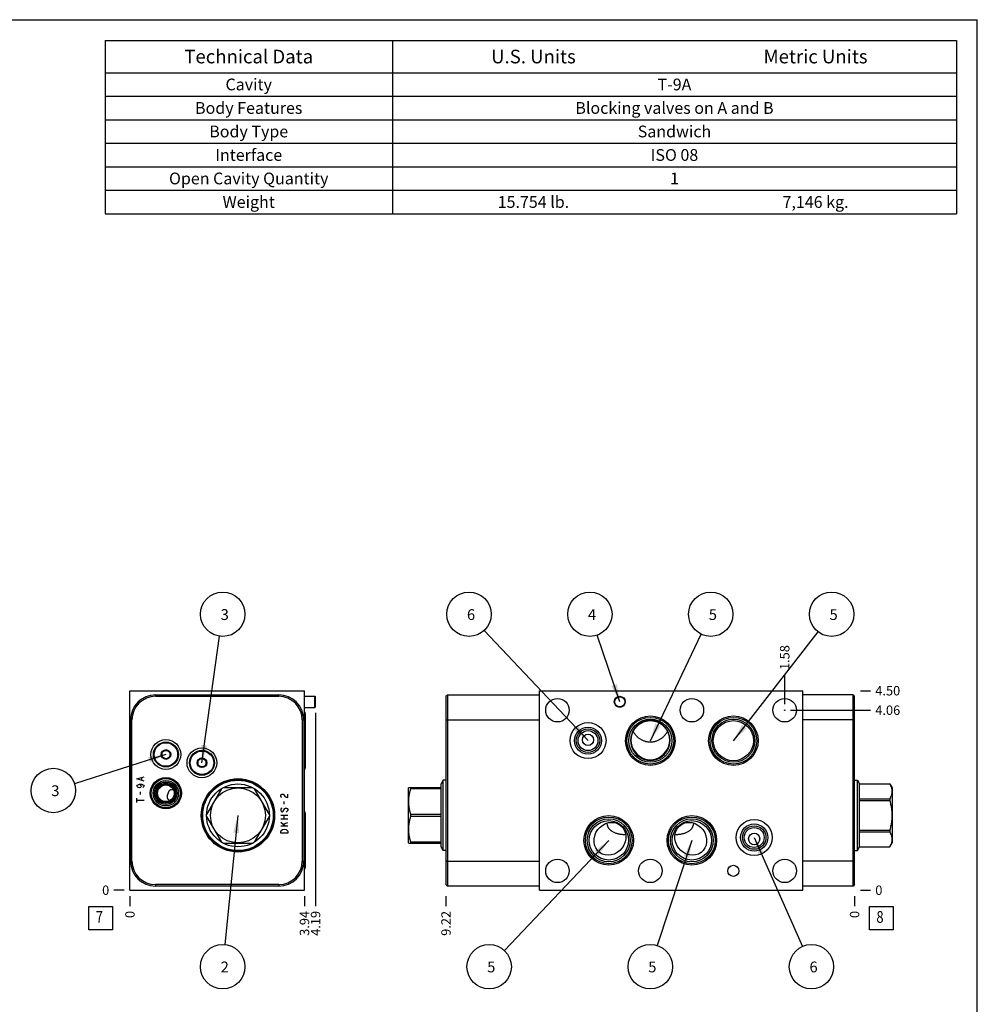
# Model space of a CAD drawing. Units: inches. Extents: x 0.3 to 21.7, y 0.3 to 16.7.
# Drawn here: x 11.5 to 21.7, y 6.2 to 16.7 of the extents above; entities that cross this region are included whole.
import ezdxf

# ---------------------------------------------------------------- set-up
doc = ezdxf.new("R2010")
doc.units = ezdxf.units.IN
doc.header["$LTSCALE"] = 1.21
doc.header["$MEASUREMENT"] = 0
doc.layers.get('0').update_dxf_attribs({"linetype": 'CONTINUOUS'})
doc.styles.get("Standard").update_dxf_attribs({"font": 'txt', "width": 0.8})
doc.dimstyles.new('DIMSTYLE_1', dxfattribs={"dimtxt": 0.1, "dimasz": 0.1875, "dimexe": 0.125, "dimexo": 0.0625, "dimgap": 0.025, "dimtad": 0, "dimtih": 1, "dimtoh": 1, "dimlfac": 2.121563, "dimzin": 4, "dimdsep": 46, "dimtxsty": 'Standard', "dimblk": '_FILLED', "dimblk1": '_FILLED', "dimblk2": '_FILLED', "dimcen": 0.09, "dimadec": 0, "dimazin": 0, "dimtfac": 1, "dimtofl": 0, "dimtmove": 0, "dimatfit": 3, "dimldrblk": '_FILLED', "dimfxl": 1, "dimtolj": 1, "dimtzin": 4, "dimarcsym": 0})
doc.dimstyles.new('DIMSTYLE_2', dxfattribs={"dimtxt": 0.1, "dimasz": 0.1875, "dimexe": 0.125, "dimexo": 0.0625, "dimgap": 0.025, "dimtad": 0, "dimtih": 1, "dimtoh": 1, "dimdec": 0, "dimlfac": 2.121563, "dimzin": 4, "dimdsep": 46, "dimtxsty": 'Standard', "dimblk": '_FILLED', "dimblk1": '_FILLED', "dimblk2": '_FILLED', "dimcen": 0.09, "dimadec": 0, "dimazin": 0, "dimtfac": 1, "dimtdec": 0, "dimtofl": 0, "dimtmove": 0, "dimatfit": 3, "dimldrblk": '_FILLED', "dimfxl": 1, "dimtolj": 1, "dimtzin": 4, "dimarcsym": 0})
doc.dimstyles.get("Standard").update_dxf_attribs({"dimtxt": 0.1, "dimasz": 0.1875, "dimexe": 0.125, "dimexo": 0.0625, "dimgap": 0.09, "dimtad": 0, "dimtih": 1, "dimtoh": 1, "dimdec": 3, "dimzin": 4, "dimdsep": 46, "dimtxsty": 'Standard', "dimblk": '_FILLED', "dimblk1": '_FILLED', "dimblk2": '_FILLED', "dimcen": 0.09, "dimadec": 0, "dimazin": 0, "dimtp": 0.001, "dimtm": 0.001, "dimtfac": 1, "dimtdec": 3, "dimtofl": 0, "dimtmove": 0, "dimatfit": 3, "dimldrblk": '_FILLED', "dimfxl": 1, "dimtolj": 1, "dimtzin": 4, "dimarcsym": 0})

# ---------------------------------------------------------------- blocks, each defined once
blk = doc.blocks.new('*D7')
at = {"color": 2, "linetype": 'Continuous'}
blk.add_line((14.544, 7.377), (14.544, 7.269), dxfattribs=at)
at = {"color": 2, "linetype": 'Continuous', "insert": (14.494, 7.219), "char_height": 0.1, "width": 0.32, "attachment_point": 3, "rotation": 90, "line_spacing_factor": 0.9}
blk.add_mtext('3.94', dxfattribs=at)
blk = doc.blocks.new('_FILLED')
at = {"color": 0, "linetype": 'ByBlock'}
blk.add_solid([(0, 0), (-1, 0.167), (-1, -0.167)], dxfattribs=at)
blk = doc.blocks.new('*D8')
at = {"color": 2, "linetype": 'Continuous'}
blk.add_line((12.688, 7.377), (12.688, 7.269), dxfattribs=at)
at = {"color": 2, "linetype": 'Continuous', "insert": (12.638, 7.219), "char_height": 0.1, "width": 0.08, "attachment_point": 3, "rotation": 90, "line_spacing_factor": 0.9}
blk.add_mtext('0', dxfattribs=at)
blk = doc.blocks.new('*D9')
at = {"color": 2, "linetype": 'Continuous'}
blk.add_line((12.625, 7.439), (12.518, 7.439), dxfattribs=at)
at = {"color": 2, "linetype": 'Continuous', "insert": (12.468, 7.489), "char_height": 0.1, "width": 0.08, "attachment_point": 3, "line_spacing_factor": 0.9}
blk.add_mtext('0', dxfattribs=at)
blk = doc.blocks.new('*D14')
at = {"color": 2, "linetype": 'Continuous'}
blk.add_line((16.049, 7.377), (16.049, 7.269), dxfattribs=at)
at = {"color": 2, "linetype": 'Continuous', "insert": (15.999, 7.219), "char_height": 0.1, "width": 0.32, "attachment_point": 3, "rotation": 90, "line_spacing_factor": 0.9}
blk.add_mtext('9.22', dxfattribs=at)
blk = doc.blocks.new('*D15')
at = {"color": 2, "linetype": 'Continuous'}
blk.add_line((20.394, 7.377), (20.394, 7.269), dxfattribs=at)
at = {"color": 2, "linetype": 'Continuous', "insert": (20.344, 7.219), "char_height": 0.1, "width": 0.08, "attachment_point": 3, "rotation": 90, "line_spacing_factor": 0.9}
blk.add_mtext('0', dxfattribs=at)
blk = doc.blocks.new('*D16')
at = {"color": 2, "linetype": 'Continuous'}
blk.add_line((20.457, 9.561), (20.564, 9.561), dxfattribs=at)
at = {"color": 2, "linetype": 'Continuous', "insert": (20.614, 9.611), "char_height": 0.1, "width": 0.32, "attachment_point": 1, "line_spacing_factor": 0.9}
blk.add_mtext('4.50', dxfattribs=at)
blk = doc.blocks.new('*D17')
at = {"color": 2, "linetype": 'Continuous'}
blk.add_line((20.457, 7.439), (20.564, 7.439), dxfattribs=at)
at = {"color": 2, "linetype": 'Continuous', "insert": (20.614, 7.489), "char_height": 0.1, "width": 0.08, "attachment_point": 1, "line_spacing_factor": 0.9}
blk.add_mtext('0', dxfattribs=at)
blk = doc.blocks.new('*D18')
at = {"color": 2, "linetype": 'Continuous'}
blk.add_line((19.651, 9.417), (19.651, 9.731), dxfattribs=at)
at = {"color": 2, "linetype": 'Continuous', "insert": (19.601, 9.781), "char_height": 0.1, "width": 0.32, "attachment_point": 1, "rotation": 90, "line_spacing_factor": 0.9}
blk.add_mtext('1.58', dxfattribs=at)
blk = doc.blocks.new('*D19')
at = {"color": 2, "linetype": 'Continuous'}
blk.add_line((19.713, 9.354), (20.564, 9.354), dxfattribs=at)
at = {"color": 2, "linetype": 'Continuous', "insert": (20.614, 9.404), "char_height": 0.1, "width": 0.32, "attachment_point": 1, "line_spacing_factor": 0.9}
blk.add_mtext('4.06', dxfattribs=at)
blk = doc.blocks.new('*D24')
at = {"color": 2, "linetype": 'Continuous'}
blk.add_line((14.662, 9.327), (14.662, 7.269), dxfattribs=at)
at = {"color": 2, "linetype": 'Continuous', "insert": (14.612, 7.219), "char_height": 0.1, "width": 0.32, "attachment_point": 3, "rotation": 90, "line_spacing_factor": 0.9}
blk.add_mtext('4.19', dxfattribs=at)
blk = doc.blocks.new('*T48')
at = {"color": 2, "linetype": 'Continuous'}
for p, q in [((0, 0), (9.055, 0)), ((0, 0), (0, -1.844)), ((3.055, 0), (3.055, -1.844)), ((9.055, 0), (9.055, -1.844)), ((0, -0.344), (9.055, -0.344)), ((0, -0.594), (9.055, -0.594)), ((0, -0.844), (9.055, -0.844)), ((0, -1.094), (9.055, -1.094)), ((0, -1.344), (9.055, -1.344)), ((0, -1.594), (9.055, -1.594)), ((0, -1.844), (9.055, -1.844))]:
    blk.add_line(p, q, dxfattribs=at)
at = {"color": 2, "linetype": 'Continuous', "attachment_point": 2, "line_spacing_factor": 0.9}
for s, insert, char_height, width in [('Technical Data', (1.5275, -0.0995), 0.145, 3.248), ('U.S. Units', (4.555, -0.0995), 0.145, 2.32), ('Metric Units', (7.555, -0.0995), 0.145, 2.784), ('Cavity', (1.5275, -0.4065), 0.125, 1.2), ('T-9A', (6.055, -0.4065), 0.125, 0.8), ('Body Features', (1.5275, -0.6565), 0.125, 2.6), ('Blocking valves on A and B', (6.055, -0.6565), 0.125, 5.2), ('Body Type', (1.5275, -0.9065), 0.125, 1.8), ('Sandwich', (6.055, -0.9065), 0.125, 1.6), ('Interface', (1.5275, -1.1565), 0.125, 1.8), ('ISO 08', (6.055, -1.1565), 0.125, 1.2), ('Open Cavity Quantity', (1.5275, -1.4065), 0.125, 4), ('1', (6.055, -1.4065), 0.125, 0.2), ('Weight', (1.5275, -1.6565), 0.125, 1.2), ('15.754 lb.', (4.555, -1.6565), 0.125, 2), ('7,146 kg.', (7.555, -1.6565), 0.125, 1.8)]:
    blk.add_mtext(s, dxfattribs=dict(at, insert=insert, char_height=char_height, width=width))
blk = doc.blocks.new('SUN_FACENUMBER_BL3', base_point=(12.377, 7.141))
at = {"color": 2, "linetype": 'Continuous'}
for p, q in [((12.252, 7.266), (12.502, 7.266)), ((12.252, 7.016), (12.252, 7.266)), ((12.502, 7.266), (12.502, 7.016)), ((12.502, 7.016), (12.252, 7.016))]:
    blk.add_line(p, q, dxfattribs=at)
at = {"color": 2, "linetype": 'Continuous', "width": 0.8}
blk.add_text('7', height=0.125, dxfattribs=at).set_placement((12.325, 7.092))
blk = doc.blocks.new('SUN_NBOMBALLOON_BL4', base_point=(13.675, 10.375))
at = {"color": 2, "linetype": 'Continuous'}
blk.add_circle((13.675, 10.375), 0.236, dxfattribs=at)
at = {"color": 2, "linetype": 'Continuous', "insert": (13.653, 10.429), "char_height": 0.115, "width": 0.092, "attachment_point": 1, "line_spacing_factor": 0.9}
blk.add_mtext('3', dxfattribs=at)
blk = doc.blocks.new('SUN_NBOMBALLOON_BL5', base_point=(13.675, 6.625))
at = {"color": 2, "linetype": 'Continuous'}
blk.add_circle((13.675, 6.625), 0.236, dxfattribs=at)
at = {"color": 2, "linetype": 'Continuous', "insert": (13.653, 6.68), "char_height": 0.115, "width": 0.092, "attachment_point": 1, "line_spacing_factor": 0.9}
blk.add_mtext('2', dxfattribs=at)
blk = doc.blocks.new('SUN_NBOMBALLOON_BL6', base_point=(11.874, 8.5))
at = {"color": 2, "linetype": 'Continuous'}
blk.add_circle((11.874, 8.5), 0.236, dxfattribs=at)
at = {"color": 2, "linetype": 'Continuous', "insert": (11.852, 8.555), "char_height": 0.115, "width": 0.092, "attachment_point": 1, "line_spacing_factor": 0.9}
blk.add_mtext('3', dxfattribs=at)
blk = doc.blocks.new('SUN_FACENUMBER_BL11', base_point=(20.678, 7.141))
at = {"color": 2, "linetype": 'Continuous'}
for p, q in [((20.553, 7.266), (20.803, 7.266)), ((20.553, 7.016), (20.553, 7.266)), ((20.803, 7.266), (20.803, 7.016)), ((20.803, 7.016), (20.553, 7.016))]:
    blk.add_line(p, q, dxfattribs=at)
at = {"color": 2, "linetype": 'Continuous', "width": 0.8}
blk.add_text('8', height=0.125, dxfattribs=at).set_placement((20.626, 7.092))
blk = doc.blocks.new('SUN_NBOMBALLOON_BL12', base_point=(16.294, 10.375))
at = {"color": 2, "linetype": 'Continuous'}
blk.add_circle((16.294, 10.375), 0.236, dxfattribs=at)
at = {"color": 2, "linetype": 'Continuous', "insert": (16.272, 10.429), "char_height": 0.115, "width": 0.092, "attachment_point": 1, "line_spacing_factor": 0.9}
blk.add_mtext('6', dxfattribs=at)
blk = doc.blocks.new('SUN_NBOMBALLOON_BL13', base_point=(17.579, 10.375))
at = {"color": 2, "linetype": 'Continuous'}
blk.add_circle((17.579, 10.375), 0.236, dxfattribs=at)
at = {"color": 2, "linetype": 'Continuous', "insert": (17.558, 10.429), "char_height": 0.115, "width": 0.092, "attachment_point": 1, "line_spacing_factor": 0.9}
blk.add_mtext('4', dxfattribs=at)
blk = doc.blocks.new('SUN_NBOMBALLOON_BL14', base_point=(18.864, 10.375))
at = {"color": 2, "linetype": 'Continuous'}
blk.add_circle((18.864, 10.375), 0.236, dxfattribs=at)
at = {"color": 2, "linetype": 'Continuous', "insert": (18.843, 10.429), "char_height": 0.115, "width": 0.092, "attachment_point": 1, "line_spacing_factor": 0.9}
blk.add_mtext('5', dxfattribs=at)
blk = doc.blocks.new('SUN_NBOMBALLOON_BL15', base_point=(20.15, 10.375))
at = {"color": 2, "linetype": 'Continuous'}
blk.add_circle((20.15, 10.375), 0.236, dxfattribs=at)
at = {"color": 2, "linetype": 'Continuous', "insert": (20.128, 10.429), "char_height": 0.115, "width": 0.092, "attachment_point": 1, "line_spacing_factor": 0.9}
blk.add_mtext('5', dxfattribs=at)
blk = doc.blocks.new('SUN_NBOMBALLOON_BL16', base_point=(16.508, 6.625))
at = {"color": 2, "linetype": 'Continuous'}
blk.add_circle((16.508, 6.625), 0.236, dxfattribs=at)
at = {"color": 2, "linetype": 'Continuous', "insert": (16.487, 6.68), "char_height": 0.115, "width": 0.092, "attachment_point": 1, "line_spacing_factor": 0.9}
blk.add_mtext('5', dxfattribs=at)
blk = doc.blocks.new('SUN_NBOMBALLOON_BL17', base_point=(18.222, 6.625))
at = {"color": 2, "linetype": 'Continuous'}
blk.add_circle((18.222, 6.625), 0.236, dxfattribs=at)
at = {"color": 2, "linetype": 'Continuous', "insert": (18.2, 6.68), "char_height": 0.115, "width": 0.092, "attachment_point": 1, "line_spacing_factor": 0.9}
blk.add_mtext('5', dxfattribs=at)
blk = doc.blocks.new('SUN_NBOMBALLOON_BL18', base_point=(19.935, 6.625))
at = {"color": 2, "linetype": 'Continuous'}
blk.add_circle((19.935, 6.625), 0.236, dxfattribs=at)
at = {"color": 2, "linetype": 'Continuous', "insert": (19.914, 6.68), "char_height": 0.115, "width": 0.092, "attachment_point": 1, "line_spacing_factor": 0.9}
blk.add_mtext('6', dxfattribs=at)

msp = doc.modelspace()

# ---------------------------------------------------------------- linework, layer by layer
at = {"color": 7, "linetype": 'Continuous'}
for p, q in [((0.3013, 16.6988), (21.6988, 16.6988)), ((21.6988, 0.3013), (21.6988, 16.6988)), ((12.6877, 7.4395), (12.6877, 9.5605)), ((12.6877, 9.5605), (14.5439, 9.5605)), ((14.5439, 7.4395), (14.5439, 9.5605)), ((17.0435, 7.4395), (17.0435, 9.5605)), ((17.0435, 9.5605), (19.8419, 9.5605)), ((19.8419, 7.4395), (19.8419, 9.5605)), ((12.9601, 9.5016), (12.9601, 9.5162)), ((12.9601, 9.5162), (14.2709, 9.5162)), ((12.9601, 9.5016), (14.2709, 9.5016)), ((14.2709, 9.5016), (14.2709, 9.5162)), ((14.5439, 9.5021), (14.6542, 9.5021)), ((14.6542, 9.3843), (14.6542, 9.5021)), ((14.6542, 9.5021), (14.6617, 9.4968)), ((14.6617, 9.3895), (14.6617, 9.4968)), ((16.049, 9.5016), (16.0636, 9.5162)), ((16.049, 9.5016), (16.049, 7.4984)), ((16.0636, 9.5162), (16.0636, 7.4838)), ((16.0636, 9.5162), (17.0435, 9.5162)), ((20.3797, 9.5162), (19.8419, 9.5162)), ((20.3797, 7.4838), (20.3797, 9.5162)), ((20.3943, 9.5016), (20.3797, 9.5162)), ((20.3943, 7.4984), (20.3943, 9.5016)), ((14.5439, 9.3843), (14.6542, 9.3843)), ((14.6542, 9.3843), (14.6617, 9.3895)), ((12.6952, 7.7487), (12.6952, 9.2513)), ((12.7098, 9.2513), (12.6952, 9.2513)), ((12.7098, 7.7487), (12.7098, 9.2513)), ((14.5212, 9.2513), (14.5358, 9.2513)), ((14.5212, 9.2513), (14.5212, 7.7487)), ((14.5358, 9.2513), (14.5358, 7.7487)), ((14.5523, 9.3176), (14.5523, 8.742)), ((16.049, 9.2513), (17.0435, 9.2513)), ((20.3943, 9.2513), (19.8419, 9.2513)), ((13.0261, 8.9083), (13.0704, 8.9339)), ((13.0261, 8.9083), (13.0261, 8.8572)), ((13.0704, 8.9339), (13.1147, 8.9083)), ((13.1147, 8.8572), (13.1147, 8.9083)), ((13.0704, 8.8316), (13.0261, 8.8572)), ((13.1147, 8.8572), (13.0704, 8.8316)), ((13.4093, 8.8202), (13.4536, 8.8458)), ((13.4093, 8.8202), (13.4093, 8.769)), ((13.4536, 8.8458), (13.4979, 8.8202)), ((13.4979, 8.769), (13.4979, 8.8202)), ((13.4536, 8.7434), (13.4093, 8.769)), ((13.4979, 8.769), (13.4536, 8.7434)), ((16.0193, 8.6098), (15.9959, 8.5693)), ((16.0193, 7.8604), (16.0193, 8.6098)), ((16.049, 8.6098), (16.0193, 8.6098)), ((20.3943, 8.6098), (20.424, 8.6098)), ((20.424, 8.6098), (20.4474, 8.5693)), ((20.424, 7.8604), (20.424, 8.6098)), ((13.6606, 8.519), (13.5028, 8.2458)), ((13.9946, 8.5297), (13.6791, 8.5297)), ((14.1708, 8.2458), (14.0131, 8.519)), ((15.6525, 8.5297), (15.6511, 8.5273)), ((15.6511, 7.9429), (15.6511, 8.5273)), ((15.9959, 8.5297), (15.6525, 8.5297)), ((15.6754, 8.519), (15.6754, 8.5297)), ((15.9959, 8.519), (15.6754, 8.519)), ((15.9959, 7.9009), (15.9959, 8.5693)), ((20.4474, 8.5693), (20.7679, 8.5693)), ((20.4474, 7.9009), (20.4474, 8.5693)), ((20.4474, 8.5691), (20.7679, 8.5691)), ((20.7679, 8.5693), (20.7922, 8.5273)), ((20.7679, 8.5693), (20.7679, 8.5691)), ((20.7922, 8.5273), (20.7922, 7.9429)), ((20.4474, 8.4113), (20.7679, 8.4113)), ((20.4474, 8.3929), (20.7679, 8.3929)), ((20.7679, 8.4113), (20.7679, 8.3929)), ((13.5028, 8.2244), (13.6606, 7.9512)), ((14.0131, 7.9512), (14.1708, 8.2244)), ((14.5523, 8.2575), (14.5523, 7.682)), ((15.6754, 8.2244), (15.6754, 8.2458)), ((15.9959, 8.2458), (15.6754, 8.2458)), ((15.9959, 8.2244), (15.6754, 8.2244)), ((20.4474, 8.0773), (20.7679, 8.0773)), ((20.7679, 8.0773), (20.7679, 8.0589)), ((20.4474, 8.0589), (20.7679, 8.0589)), ((13.6791, 7.9405), (13.9946, 7.9405)), ((15.6525, 7.9405), (15.6511, 7.9429)), ((15.6525, 7.9405), (15.9959, 7.9405)), ((15.6754, 7.9405), (15.6754, 7.9512)), ((15.9959, 7.9512), (15.6754, 7.9512)), ((16.0193, 7.8604), (15.9959, 7.9009)), ((16.049, 7.8604), (16.0193, 7.8604)), ((20.3943, 7.8604), (20.424, 7.8604)), ((20.424, 7.8604), (20.4474, 7.9009)), ((20.4474, 7.9011), (20.7679, 7.9011)), ((20.4474, 7.9009), (20.7679, 7.9009)), ((20.7679, 7.9011), (20.7679, 7.9009)), ((20.768, 7.901), (20.7922, 7.9429)), ((12.7098, 7.7487), (12.6952, 7.7487)), ((14.5212, 7.7487), (14.5358, 7.7487)), ((16.049, 7.7487), (17.0435, 7.7487)), ((20.3943, 7.7487), (19.8419, 7.7487)), ((12.6877, 7.4395), (14.5439, 7.4395)), ((14.2709, 7.4984), (12.9601, 7.4984)), ((12.9601, 7.4984), (12.9601, 7.4838)), ((14.2709, 7.4838), (12.9601, 7.4838)), ((14.2709, 7.4984), (14.2709, 7.4838)), ((16.0636, 7.4838), (16.049, 7.4984)), ((17.0435, 7.4838), (16.0636, 7.4838)), ((17.0435, 7.4395), (19.8419, 7.4395)), ((20.3797, 7.4838), (19.8419, 7.4838)), ((20.3943, 7.4984), (20.3797, 7.4838))]:
    msp.add_line(p, q, dxfattribs=at)
at = {"color": 4, "linetype": 'Continuous'}
for p, q in [((12.7631, 8.6226), (12.8385, 8.6461)), ((12.8385, 8.599), (12.7631, 8.6226)), ((12.8134, 8.6084), (12.8134, 8.6367)), ((12.7631, 8.5471), (12.7694, 8.5566)), ((12.7694, 8.5377), (12.7631, 8.5471)), ((12.7694, 8.5566), (12.7757, 8.5613)), ((12.7757, 8.533), (12.7694, 8.5377)), ((12.7757, 8.5613), (12.7882, 8.566)), ((12.7882, 8.5283), (12.7757, 8.533)), ((12.7882, 8.566), (12.8008, 8.5613)), ((12.7882, 8.566), (12.8134, 8.566)), ((12.8008, 8.533), (12.7882, 8.5283)), ((12.8008, 8.5613), (12.8071, 8.5471)), ((12.8071, 8.5471), (12.8008, 8.533)), ((12.8008, 8.4576), (12.8008, 8.4859)), ((12.8134, 8.566), (12.8259, 8.5613)), ((12.8259, 8.5613), (12.8322, 8.5566)), ((12.8322, 8.5377), (12.8259, 8.533)), ((12.8322, 8.5566), (12.8385, 8.5471)), ((12.8385, 8.5471), (12.8322, 8.5377)), ((12.7631, 8.3727), (12.7631, 8.4199)), ((12.7631, 8.3963), (12.8385, 8.3963)), ((14.2912, 8.4482), (14.2975, 8.4576)), ((14.2912, 8.4387), (14.2912, 8.4482)), ((14.2975, 8.4293), (14.2912, 8.4387)), ((14.2975, 8.4576), (14.3038, 8.4623)), ((14.3038, 8.4246), (14.2975, 8.4293)), ((14.3038, 8.4623), (14.3164, 8.4623)), ((14.3164, 8.4623), (14.3226, 8.4576)), ((14.3226, 8.4576), (14.3352, 8.4387)), ((14.3289, 8.3539), (14.3289, 8.3822)), ((14.3352, 8.4387), (14.3478, 8.4293)), ((14.3478, 8.4293), (14.3666, 8.4246)), ((14.3666, 8.4246), (14.3666, 8.4623)), ((14.2975, 8.3067), (14.2912, 8.2973)), ((14.2912, 8.2973), (14.2912, 8.2879)), ((14.2912, 8.2879), (14.2975, 8.2785)), ((14.3038, 8.3115), (14.2975, 8.3067)), ((14.2975, 8.2785), (14.3038, 8.2738)), ((14.3101, 8.2738), (14.3164, 8.2785)), ((14.3164, 8.2785), (14.3352, 8.3067)), ((14.3352, 8.3067), (14.3415, 8.3115)), ((14.3415, 8.3115), (14.3541, 8.3115)), ((14.3603, 8.2785), (14.3478, 8.269)), ((14.3541, 8.3115), (14.3603, 8.3067)), ((14.3603, 8.3067), (14.3666, 8.2973)), ((14.3666, 8.2879), (14.3603, 8.2785)), ((14.3666, 8.2973), (14.3666, 8.2879)), ((14.2912, 8.236), (14.3666, 8.236)), ((14.2912, 8.1983), (14.3666, 8.1983)), ((14.3038, 8.2738), (14.3101, 8.2738)), ((14.3289, 8.1983), (14.3289, 8.236)), ((14.3352, 8.1229), (14.2912, 8.1606)), ((14.2912, 8.1229), (14.3666, 8.1229)), ((14.2912, 8.0664), (14.2975, 8.0758)), ((14.2912, 8.0475), (14.2912, 8.0664)), ((14.2975, 8.0758), (14.3101, 8.0852)), ((14.3101, 8.0852), (14.3289, 8.0899)), ((14.3164, 8.1418), (14.3666, 8.1606)), ((14.3289, 8.0899), (14.3478, 8.0852)), ((14.3478, 8.0852), (14.3603, 8.0758)), ((14.3603, 8.0758), (14.3666, 8.0664)), ((14.3666, 8.0664), (14.3666, 8.0475)), ((14.3666, 8.0475), (14.2912, 8.0475))]:
    msp.add_line(p, q, dxfattribs=at)
at = {"color": 7, "linetype": 'Continuous'}
for centre, radius in [((17.2344, 9.3541), 0.1249), ((17.8971, 9.4432), 0.0589), ((17.8971, 9.4432), 0.0536), ((18.6635, 9.3541), 0.1249), ((19.6506, 9.3541), 0.1249), ((17.5592, 9.0303), 0.1914), ((18.2219, 9.0298), 0.2635), ((18.2219, 9.0298), 0.2482), ((18.2219, 9.0298), 0.2282), ((19.1052, 9.0298), 0.2635), ((19.1052, 9.0298), 0.2482), ((19.1052, 9.0298), 0.2282), ((19.1052, 9.0298), 0.2135), ((17.5592, 9.0303), 0.1442), ((17.5592, 9.0303), 0.125), ((17.5592, 9.0303), 0.1061), ((13.0704, 8.8827), 0.1584), ((13.0704, 8.8827), 0.1327), ((13.0704, 8.8827), 0.1251), ((13.0704, 8.8827), 0.0516), ((13.0704, 8.8827), 0.0443), ((13.4536, 8.7946), 0.1584), ((13.4536, 8.7946), 0.1327), ((13.4536, 8.7946), 0.1251), ((13.4536, 8.7946), 0.0516), ((13.4536, 8.7946), 0.0443), ((13.0704, 8.4708), 0.1662), ((13.0704, 8.4708), 0.1596), ((13.0704, 8.4708), 0.155), ((13.0704, 8.4708), 0.1353), ((13.0704, 8.4708), 0.1203), ((13.0704, 8.4708), 0.1183), ((13.8368, 8.2351), 0.3903), ((13.8368, 8.2351), 0.3799), ((13.8368, 8.2351), 0.3757), ((13.8368, 8.2351), 0.375), ((13.8368, 8.2351), 0.3747), ((13.0704, 8.4708), 0.1054), ((13.0704, 8.4708), 0.1035), ((13.0704, 8.4708), 0.0987), ((13.0704, 8.4708), 0.0884), ((13.8368, 8.2351), 0.3342), ((13.8368, 8.2351), 0.2922), ((17.7798, 7.9697), 0.2635), ((17.7798, 7.9697), 0.2482), ((17.7798, 7.9697), 0.2282), ((17.7798, 7.9697), 0.2093), ((18.6635, 7.9697), 0.2635), ((18.6635, 7.9697), 0.2482), ((18.6635, 7.9697), 0.2282), ((18.6635, 7.9697), 0.2093), ((19.3263, 7.9994), 0.1914), ((19.3263, 7.9994), 0.1442), ((19.3263, 7.9994), 0.125), ((19.3263, 7.9994), 0.1061), ((17.2344, 7.645), 0.1249), ((18.2219, 7.645), 0.1249), ((19.6506, 7.645), 0.1249), ((19.1052, 7.645), 0.0589)]:
    msp.add_circle(centre, radius, dxfattribs=at)
at = {"color": 4, "linetype": 'Continuous'}
msp.add_circle((19.6506, 9.3541), 0.00236, dxfattribs=at)
at = {"color": 7, "linetype": 'Continuous'}
for centre, radius, start, end in [((12.9601, 9.2513), 0.2649, 90, 180), ((12.9601, 9.2513), 0.2503, 90, 180), ((14.2709, 9.2513), 0.2649, 0, 90), ((14.2709, 9.2513), 0.2503, 0, 90), ((18.2219, 9.0298), 0.2093, 160.40013, 19.59987), ((13.0704, 8.6763), 0.0873, 267.5946, 268.43103), ((13.0704, 8.6784), 0.0894, 268.43435, 270.0008), ((13.0704, 8.6781), 0.0892, 269.99678, 271.56806), ((13.0705, 8.6759), 0.087, 271.56727, 272.4071), ((13.1831, 8.5896), 0.0347, 195.4775, 195.63694), ((13.1334, 8.4514), 0.0574, 71.70843, 73.00846), ((13.2074, 8.5608), 0.0348, 244.04911, 244.29645), ((13.0703, 8.2656), 0.087, 91.56728, 92.4071), ((13.0704, 8.2635), 0.0892, 89.99678, 91.56807), ((13.0704, 8.2632), 0.0894, 88.43435, 90.0008), ((13.0705, 8.2653), 0.0873, 87.5946, 88.43103), ((12.9601, 7.7487), 0.2649, 180, 270), ((12.9601, 7.7487), 0.2503, 180, 270), ((14.2709, 7.7487), 0.2649, 270, 360), ((14.2709, 7.7487), 0.2503, 270, 360)]:
    msp.add_arc(centre, radius, start, end, dxfattribs=at)
for centre, major_axis, ratio, start_param, end_param in [((14.5281, 9.3176), (0.0243, 0), 1, 0, 0.8617454), ((14.5281, 9.1988), (0.0243, 0), 1, 0, 0.8613926), ((18.2219, 9.0383), (0, 0.2108), 0.9781476, 7.5569779, 11.292578), ((14.5281, 8.8618), (0, 0.0243), 1, -2.4321889, -1.5707963), ((14.5281, 8.742), (0.0243, 0), 1, -0.8617454, 0), ((14.5281, 8.2575), (0.0243, 0), 1, 0, 0.8617454), ((14.5281, 7.682), (0.0243, 0), 1, -0.8617454, 0)]:
    msp.add_ellipse(centre, major_axis=major_axis, ratio=ratio, start_param=start_param, end_param=end_param, dxfattribs=at)
for centre, major_axis, ratio in [((17.5592, 9.0388), (0, 0.0602), 0.9781476), ((17.7921, 7.986), (0.1095, 0.1453), 0.8910065), ((18.6513, 7.986), (-0.1095, 0.1453), 0.8910065), ((19.3263, 7.9848), (0, 0.0627), 0.9396926)]:
    msp.add_ellipse(centre, major_axis=major_axis, ratio=ratio, dxfattribs=at)
for points, knots in [([(18.2219, 9.2474), (18.2164, 9.2474), (18.2081, 9.2471), (18.1972, 9.246), (18.1863, 9.2444), (18.1728, 9.2417), (18.1596, 9.2379), (18.1493, 9.2342), (18.1391, 9.23), (18.1266, 9.2241), (18.1124, 9.2159), (18.0988, 9.2065), (18.086, 9.1961), (18.0741, 9.1847), (18.0631, 9.1724), (18.0531, 9.1592), (18.0442, 9.1453), (18.0378, 9.1332), (18.0332, 9.1232), (18.029, 9.1131), (18.0263, 9.1053), (18.0247, 9.1)], [0, 0, 0, 0, 0.0625328, 0.0938047, 0.125076, 0.1876044, 0.2501286, 0.2813953, 0.3126605, 0.3751739, 0.4376807, 0.5001808, 0.5626741, 0.6251608, 0.6876415, 0.7501169, 0.812588, 0.8750562, 0.9062952, 0.937534, 1, 1, 1, 1]), ([(18.2219, 9.2406), (18.2172, 9.2406), (18.2078, 9.2403), (18.1938, 9.2388), (18.18, 9.2364), (18.1663, 9.233), (18.1529, 9.2287), (18.1399, 9.2234), (18.1272, 9.2173), (18.115, 9.2103), (18.1033, 9.2024), (18.0921, 9.1939), (18.0816, 9.1845), (18.0717, 9.1745), (18.0625, 9.1638), (18.0541, 9.1526), (18.0464, 9.1408), (18.0418, 9.1326), (18.0396, 9.1284)], [0, 0, 0, 0, 0.0624997, 0.1249992, 0.1874989, 0.2499986, 0.3124983, 0.3749981, 0.437498, 0.4999979, 0.5624979, 0.624998, 0.6874981, 0.7499983, 0.8124986, 0.874999, 0.9374995, 1, 1, 1, 1]), ([(18.4191, 9.1), (18.4175, 9.1053), (18.4148, 9.1131), (18.4106, 9.1232), (18.406, 9.1332), (18.3995, 9.1453), (18.3906, 9.1592), (18.3807, 9.1724), (18.3697, 9.1847), (18.3578, 9.1961), (18.345, 9.2065), (18.3314, 9.2159), (18.3171, 9.2241), (18.3047, 9.23), (18.2945, 9.2342), (18.2842, 9.2379), (18.2709, 9.2417), (18.2575, 9.2444), (18.2466, 9.246), (18.2356, 9.2471), (18.2274, 9.2474), (18.2219, 9.2474)], [0, 0, 0, 0, 0.062466, 0.0937048, 0.1249438, 0.187412, 0.2498831, 0.3123585, 0.3748392, 0.4373259, 0.4998192, 0.5623192, 0.6248261, 0.6873395, 0.7186047, 0.7498714, 0.8123956, 0.874924, 0.9061953, 0.9374672, 1, 1, 1, 1]), ([(18.4041, 9.1284), (18.402, 9.1326), (18.3974, 9.1408), (18.3897, 9.1526), (18.3813, 9.1638), (18.3721, 9.1745), (18.3622, 9.1845), (18.3517, 9.1939), (18.3405, 9.2024), (18.3288, 9.2103), (18.3166, 9.2173), (18.3039, 9.2234), (18.2909, 9.2287), (18.2775, 9.233), (18.2638, 9.2364), (18.25, 9.2388), (18.236, 9.2403), (18.2266, 9.2406), (18.2219, 9.2406)], [0, 0, 0, 0, 0.0625005, 0.125001, 0.1875014, 0.2500017, 0.3125019, 0.375002, 0.4375021, 0.5000021, 0.562502, 0.6250019, 0.6875017, 0.7500014, 0.8125011, 0.8750008, 0.9375003, 1, 1, 1, 1]), ([(18.0376, 9.1325), (18.0397, 9.1282), (18.0442, 9.1197), (18.0518, 9.1075), (18.0602, 9.0959), (18.0694, 9.0849), (18.0793, 9.0745), (18.09, 9.0648), (18.1012, 9.0559), (18.1131, 9.0478), (18.1254, 9.0405), (18.1383, 9.0342), (18.1516, 9.0287), (18.1652, 9.0242), (18.1791, 9.0207), (18.1933, 9.0181), (18.2075, 9.0166), (18.2171, 9.0162), (18.2219, 9.0162)], [0, 0, 0, 0, 0.0625006, 0.125001, 0.1875014, 0.2500018, 0.312502, 0.3750022, 0.4375023, 0.5000023, 0.5625022, 0.625002, 0.6875018, 0.7500015, 0.8125012, 0.8750008, 0.9375003, 1, 1, 1, 1]), ([(18.2219, 9.0162), (18.2267, 9.0162), (18.2362, 9.0166), (18.2505, 9.0181), (18.2646, 9.0207), (18.2786, 9.0242), (18.2922, 9.0287), (18.3055, 9.0342), (18.3183, 9.0405), (18.3307, 9.0478), (18.3426, 9.0559), (18.3538, 9.0648), (18.3644, 9.0745), (18.3744, 9.0849), (18.3835, 9.0959), (18.392, 9.1075), (18.3996, 9.1197), (18.4041, 9.1282), (18.4062, 9.1325)], [0, 0, 0, 0, 0.0624997, 0.1249992, 0.1874988, 0.2499985, 0.3124982, 0.374998, 0.4374978, 0.4999977, 0.5624977, 0.6249978, 0.687498, 0.7499982, 0.8124986, 0.874999, 0.9374994, 1, 1, 1, 1]), ([(13.1502, 8.5063), (13.1485, 8.5068), (13.145, 8.5077), (13.1397, 8.5085), (13.1344, 8.5088), (13.1291, 8.5085), (13.124, 8.5075), (13.119, 8.506), (13.1143, 8.5038), (13.11, 8.501), (13.1062, 8.4976), (13.1028, 8.4937), (13.0999, 8.4893), (13.0974, 8.4846), (13.0954, 8.4795), (13.0939, 8.4751), (13.0927, 8.4715), (13.0918, 8.4687), (13.0909, 8.4659), (13.0902, 8.4641), (13.0899, 8.4631)], [0, 0, 0, 0, 0.063076, 0.1256495, 0.1877063, 0.2492302, 0.3102233, 0.3707192, 0.4308045, 0.490639, 0.5504727, 0.6106475, 0.6715782, 0.7337199, 0.7975196, 0.8633123, 0.8969715, 0.9310652, 0.9654679, 1, 1, 1, 1]), ([(13.1669, 8.5514), (13.1659, 8.5527), (13.1639, 8.5552), (13.1611, 8.5589), (13.1584, 8.5627), (13.1561, 8.5664), (13.154, 8.57), (13.1522, 8.5736), (13.1508, 8.5769), (13.15, 8.5792), (13.1497, 8.5803)], [0, 0, 0, 0, 0.1425637, 0.2829669, 0.4192652, 0.5499068, 0.6737935, 0.7902561, 0.8989896, 1, 1, 1, 1]), ([(13.1922, 8.5295), (13.1912, 8.53), (13.1891, 8.5311), (13.186, 8.5331), (13.1829, 8.5355), (13.1797, 8.5382), (13.1765, 8.5411), (13.1732, 8.5444), (13.17, 8.5478), (13.168, 8.5502), (13.1669, 8.5514)], [0, 0, 0, 0, 0.1011385, 0.2099557, 0.3264542, 0.4503304, 0.5809235, 0.717151, 0.8574828, 1, 1, 1, 1]), ([(15.6754, 8.2458), (15.6719, 8.2569), (15.6671, 8.2737), (15.6618, 8.2963), (15.6585, 8.3134), (15.6559, 8.3306), (15.6539, 8.3478), (15.6528, 8.3651), (15.6524, 8.3824), (15.6528, 8.3997), (15.6539, 8.417), (15.6559, 8.4342), (15.6585, 8.4514), (15.6618, 8.4685), (15.6671, 8.4911), (15.6719, 8.5079), (15.6754, 8.519)], [0, 0, 0, 0, 0.1256198, 0.1882498, 0.2507635, 0.3131738, 0.3754996, 0.4377654, 0.5, 0.5622346, 0.6245004, 0.6868262, 0.7492365, 0.8117502, 0.8743802, 1, 1, 1, 1]), ([(20.7679, 8.5691), (20.7697, 8.5659), (20.773, 8.5595), (20.779, 8.5467), (20.7839, 8.5335), (20.7874, 8.5202), (20.7894, 8.5102), (20.7905, 8.5002), (20.7909, 8.4902), (20.7905, 8.4802), (20.7894, 8.4702), (20.7874, 8.4602), (20.7839, 8.4469), (20.779, 8.4338), (20.773, 8.4209), (20.7697, 8.4145), (20.7679, 8.4113)], [0, 0, 0, 0, 0.0656491, 0.1302718, 0.2564534, 0.3182098, 0.3792428, 0.4397571, 0.5, 0.5602429, 0.6207572, 0.6817902, 0.7435466, 0.8697282, 0.9343509, 1, 1, 1, 1]), ([(13.0899, 8.4631), (13.0896, 8.4622), (13.089, 8.4604), (13.088, 8.4576), (13.0871, 8.4549), (13.0859, 8.4513), (13.0846, 8.4469), (13.0833, 8.4417), (13.0825, 8.4364), (13.0824, 8.4313), (13.0829, 8.4261), (13.0842, 8.4212), (13.0862, 8.4164), (13.0888, 8.412), (13.092, 8.4079), (13.0951, 8.4049), (13.0978, 8.4026), (13.1006, 8.4005), (13.1044, 8.3982), (13.1092, 8.3959), (13.1126, 8.3946), (13.1143, 8.3941)], [0, 0, 0, 0, 0.0345107, 0.0687604, 0.1026064, 0.1359692, 0.2011595, 0.2644661, 0.3262673, 0.3870043, 0.4471168, 0.5070024, 0.5669842, 0.6272924, 0.6880664, 0.7493737, 0.7802473, 0.8112582, 0.8736612, 0.9365838, 1, 1, 1, 1]), ([(20.7679, 8.3929), (20.7715, 8.38), (20.7762, 8.3606), (20.7815, 8.3345), (20.7848, 8.3148), (20.7875, 8.2949), (20.7894, 8.275), (20.7905, 8.2551), (20.7909, 8.2351), (20.7905, 8.2151), (20.7894, 8.1952), (20.7875, 8.1753), (20.7848, 8.1554), (20.7815, 8.1357), (20.7762, 8.1096), (20.7715, 8.0902), (20.7679, 8.0773)], [0, 0, 0, 0, 0.1249917, 0.187493, 0.2499944, 0.3124957, 0.3749971, 0.4374985, 0.5, 0.5625015, 0.6250029, 0.6875043, 0.7500056, 0.812507, 0.8750083, 1, 1, 1, 1]), ([(15.6754, 7.9512), (15.6719, 7.9623), (15.6671, 7.9791), (15.6618, 8.0017), (15.6585, 8.0188), (15.6559, 8.036), (15.6539, 8.0532), (15.6528, 8.0705), (15.6524, 8.0878), (15.6528, 8.1051), (15.6539, 8.1224), (15.6559, 8.1396), (15.6585, 8.1568), (15.6618, 8.1739), (15.6671, 8.1965), (15.6719, 8.2133), (15.6754, 8.2244)], [0, 0, 0, 0, 0.1256198, 0.1882498, 0.2507635, 0.3131738, 0.3754996, 0.4377654, 0.5, 0.5622346, 0.6245004, 0.6868262, 0.7492365, 0.8117502, 0.8743802, 1, 1, 1, 1]), ([(17.7593, 8.153), (17.7595, 8.15), (17.7603, 8.144), (17.7621, 8.1353), (17.7646, 8.1268), (17.7678, 8.1187), (17.7715, 8.111), (17.7759, 8.1036), (17.7807, 8.0967), (17.786, 8.0902), (17.7918, 8.084), (17.7979, 8.0783), (17.8045, 8.073), (17.8136, 8.0664), (17.8259, 8.059), (17.8363, 8.0541), (17.8416, 8.0518)], [0, 0, 0, 0, 0.0658938, 0.1308268, 0.1948388, 0.258012, 0.3204623, 0.3823288, 0.4437628, 0.5049185, 0.5659464, 0.6269886, 0.6881765, 0.7496299, 0.8737062, 1, 1, 1, 1]), ([(18.6017, 8.0518), (18.607, 8.0541), (18.6174, 8.059), (18.6297, 8.0664), (18.6389, 8.073), (18.6454, 8.0783), (18.6515, 8.084), (18.6573, 8.0902), (18.6626, 8.0967), (18.6675, 8.1036), (18.6718, 8.111), (18.6756, 8.1187), (18.6787, 8.1268), (18.6812, 8.1353), (18.683, 8.144), (18.6838, 8.15), (18.684, 8.153)], [0, 0, 0, 0, 0.1262941, 0.2503708, 0.3118242, 0.3730122, 0.4340544, 0.4950824, 0.5562382, 0.6176722, 0.6795387, 0.7419889, 0.8051619, 0.8691737, 0.9341065, 1, 1, 1, 1]), ([(17.8416, 8.0518), (17.846, 8.05), (17.8549, 8.0466), (17.8687, 8.0424), (17.883, 8.0389), (17.8977, 8.0362), (17.9128, 8.0343), (17.9282, 8.0332), (17.9437, 8.0329), (17.9541, 8.0333), (17.9592, 8.0337)], [0, 0, 0, 0, 0.1178943, 0.2380463, 0.3605833, 0.4854837, 0.6125231, 0.7412076, 0.87073, 1, 1, 1, 1]), ([(18.4841, 8.0337), (18.4892, 8.0333), (18.4996, 8.0329), (18.5151, 8.0332), (18.5305, 8.0343), (18.5456, 8.0362), (18.5603, 8.0389), (18.5746, 8.0424), (18.5884, 8.0466), (18.5973, 8.05), (18.6017, 8.0518)], [0, 0, 0, 0, 0.1292696, 0.2587922, 0.3874768, 0.5145162, 0.6394165, 0.7619536, 0.8821057, 1, 1, 1, 1]), ([(20.7679, 8.0589), (20.7697, 8.0557), (20.773, 8.0493), (20.779, 8.0364), (20.7839, 8.0233), (20.7874, 8.01), (20.7894, 8), (20.7905, 7.99), (20.7909, 7.98), (20.7905, 7.97), (20.7894, 7.96), (20.7874, 7.95), (20.7839, 7.9367), (20.779, 7.9235), (20.773, 7.9107), (20.7697, 7.9043), (20.7679, 7.9011)], [0, 0, 0, 0, 0.0656491, 0.1302718, 0.2564534, 0.3182098, 0.3792428, 0.4397571, 0.5, 0.5602429, 0.6207572, 0.6817902, 0.7435466, 0.8697282, 0.9343509, 1, 1, 1, 1])]:
    msp.add_open_spline(points, degree=3, knots=knots, dxfattribs=at)

# ---------------------------------------------------------------- block references
msp.add_blockref('*T48', (12.4237, 16.4788))
at = {"color": 2, "linetype": 'Continuous'}
for name, p in [('SUN_NBOMBALLOON_BL4', (13.6747, 10.3745)), ('SUN_NBOMBALLOON_BL12', (16.2938, 10.3745)), ('SUN_NBOMBALLOON_BL13', (17.579, 10.3745)), ('SUN_NBOMBALLOON_BL14', (18.8643, 10.3745)), ('SUN_NBOMBALLOON_BL15', (20.1495, 10.3745)), ('SUN_NBOMBALLOON_BL6', (11.8737, 8.5)), ('SUN_FACENUMBER_BL3', (12.3775, 7.1413)), ('SUN_FACENUMBER_BL11', (20.6781, 7.1413)), ('SUN_NBOMBALLOON_BL5', (13.6747, 6.6255)), ('SUN_NBOMBALLOON_BL16', (16.508, 6.6255)), ('SUN_NBOMBALLOON_BL17', (18.2217, 6.6255)), ('SUN_NBOMBALLOON_BL18', (19.9353, 6.6255))]:
    msp.add_blockref(name, p, dxfattribs=at)

# ---------------------------------------------------------------- dimensions: what is measured, and where the dimension line sits
for feature_location, offset, dtype, origin, dimstyle, picture, middle in [((19.6506, 9.4166), (0, 0.314), 1, (20.3943, 7.4395), 'DIMSTYLE_1', '*D18', (19.6506, 9.953)), ((20.4568, 9.5605), (0.1075, 0), 0, (20.3943, 7.4395), 'DIMSTYLE_1', '*D16', (20.7743, 9.5605)), ((14.6617, 9.327), (0, -2.0576), 1, (12.6877, 7.4395), 'DIMSTYLE_1', '*D24', (14.6617, 7.0595)), ((19.7131, 9.3541), (0.8513, 0), 0, (20.3943, 7.4395), 'DIMSTYLE_1', '*D19', (20.7743, 9.3541)), ((12.6251791857, 7.4394609708), (-0.1075, 0), 0, (12.6876791857, 7.4394609708), 'DIMSTYLE_2', '*D9', (12.4276790161, 7.4394610901)), ((12.6876791857, 7.3769609708), (0, -0.1075), 1, (12.6876791857, 7.4394609708), 'DIMSTYLE_2', '*D8', (12.6876793105, 7.1794614116)), ((14.5439, 7.377), (0, -0.1075), 1, (12.6877, 7.4395), 'DIMSTYLE_1', '*D7', (14.5439, 7.062)), ((16.049, 7.377), (0, -0.1075), 1, (20.3943, 7.4395), 'DIMSTYLE_1', '*D14', (16.049, 7.0595)), ((20.3943471755, 7.3769609708), (0, -0.1075), 1, (20.3943471755, 7.4394609708), 'DIMSTYLE_2', '*D15', (20.3943473003, 7.1794609633)), ((20.4568471755, 7.4394609708), (0.1075, 0), 0, (20.3943471755, 7.4394609708), 'DIMSTYLE_2', '*D17', (20.6543469849, 7.4394610901))]:
    dim = msp.add_ordinate_dim(feature_location=feature_location, offset=offset, dtype=dtype, origin=origin, dimstyle=dimstyle, dxfattribs=at)
    dim.commit()
    dim.dimension.update_dxf_attribs({"geometry": picture, "text_midpoint": middle})

# ---------------------------------------------------------------- leaders
for points in [[(17.5592, 9.0303), (16.4555, 10.2027)], [(18.2219, 9.0298), (18.7626, 10.1617)], [(19.1052, 9.0298), (20.0048, 10.1882)], [(13.4536, 8.7946), (13.642, 10.1409)], [(17.8971, 9.4432), (17.6553, 10.1513)], [(13.0704, 8.8827), (12.0984, 8.5719)], [(13.8368, 8.2351), (13.6983, 6.8602)], [(17.7798, 7.9697), (16.6701, 6.7968)], [(18.6635, 7.9697), (18.2953, 6.8496)], [(19.3263, 7.9994), (19.8397, 6.8411)]]:
    msp.add_leader(points, dimstyle='Standard', override={"dimtad": 0}, dxfattribs=at)

doc.saveas('drawing.dxf')
